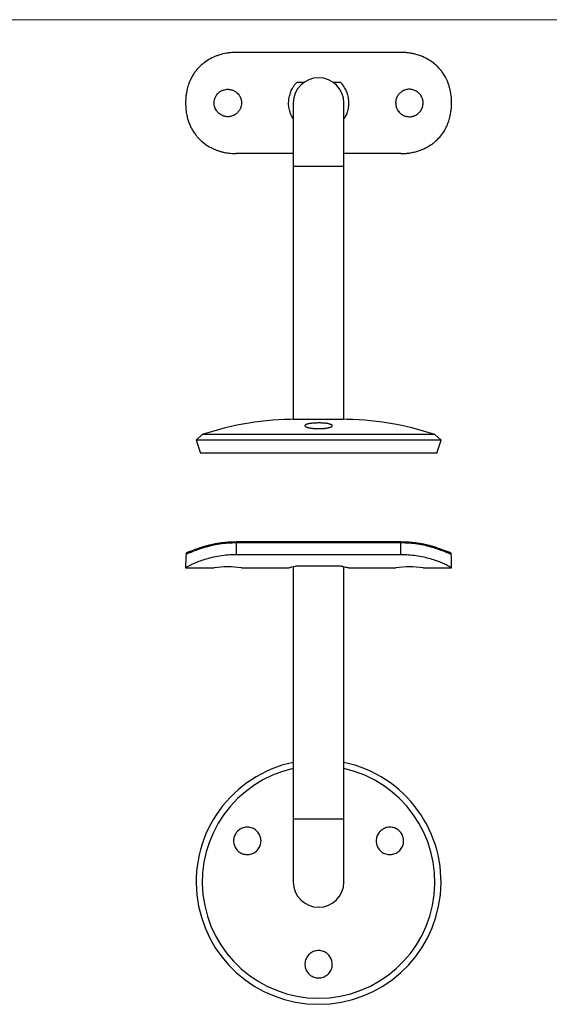
# Model space of a CAD drawing. Units: millimetres. Extents: x 10 to 584, y 10 to 410.
# Drawn here: x 172 to 297, y 177 to 410 of the extents above; entities that cross this region are included whole.
import ezdxf

# ---------------------------------------------------------------- set-up
doc = ezdxf.new("R2010")
doc.units = ezdxf.units.MM
doc.header["$LTSCALE"] = 2

msp = doc.modelspace()

# ---------------------------------------------------------------- linework, layer by layer
at = {"color": 7, "linetype": 'Continuous', "lineweight": 18}
msp.add_line((584, 410), (10, 410), dxfattribs=at)
at = {"color": 7, "linetype": 'Continuous', "lineweight": 25}
for p, q in [((261.86, 402.25), (222.86, 402.25)), ((237.29, 395.21), (238.99, 395.21)), ((245.73, 395.21), (247.44, 395.21)), ((236.36, 390.25), (236.36, 375.25)), ((248.36, 375.25), (248.36, 390.25)), ((236.36, 378.25), (222.86, 378.25)), ((261.86, 378.25), (248.36, 378.25)), ((236.36, 375.25), (236.36, 315.25)), ((248.36, 315.25), (248.36, 375.25)), ((236.36, 315.25), (248.36, 315.25)), ((214.81, 311.63), (213.36, 310.29)), ((269.91, 311.63), (214.81, 311.63)), ((271.36, 310.29), (269.91, 311.63)), ((213.36, 310.29), (214.39, 307.25)), ((271.36, 310.29), (213.36, 310.29)), ((270.33, 307.25), (271.36, 310.29)), ((270.33, 307.25), (214.39, 307.25)), ((261.86, 286.2), (222.86, 286.2)), ((222.86, 285.94), (222.86, 283.13)), ((261.86, 285.94), (222.86, 285.94)), ((261.86, 283.13), (261.86, 285.94)), ((261.86, 283.13), (222.86, 283.13)), ((236.36, 280.34), (236.36, 220.55)), ((237.29, 280.55), (238.99, 280.55)), ((238.99, 280.55), (245.73, 280.55)), ((245.73, 280.55), (247.44, 280.55)), ((248.36, 220.55), (248.36, 280.34)), ((210.86, 280.05), (217.61, 280.05)), ((224.07, 280.05), (235.28, 280.05)), ((249.44, 280.05), (260.65, 280.05)), ((267.11, 280.05), (273.86, 280.05)), ((236.36, 220.55), (236.36, 205.55)), ((248.36, 205.55), (248.36, 220.55))]:
    msp.add_line(p, q, dxfattribs=at)
at = {"color": 8, "linetype": 'Continuous', "lineweight": 25}
for p, q in [((236.36, 375.25), (248.36, 375.25)), ((222.86, 286.2), (222.86, 285.94)), ((261.86, 286.2), (261.86, 285.94)), ((236.36, 220.55), (248.36, 220.55))]:
    msp.add_line(p, q, dxfattribs=at)
at = {"color": 7, "linetype": 'Continuous', "lineweight": 25}
for centre, radius, start, end in [((242.36, 390.25), 6, 0, 180), ((237.11, 244.74), 70.51, 90, 108.4379), ((247.61, 244.74), 70.51, 71.5621, 90), ((220.86, 255.26), 25, 82.6249, 97.4691), ((263.86, 255.26), 25, 82.5309, 97.3751), ((242.36, 205.55), 29, 101.9405, 78.0595), ((242.36, 205.55), 27.55, 102.579, 77.421), ((242.36, 205.55), 6, 180, 0)]:
    msp.add_arc(centre, radius, start, end, dxfattribs=at)
for centre, start_param, end_param in [((222.86, 280.05), 1.440656, 1.570796), ((261.86, 280.05), 4.712389, 4.842529)]:
    msp.add_ellipse(centre, major_axis=(0, 24.9), ratio=0.481928, start_param=start_param, end_param=end_param, dxfattribs=at)
for points, knots in [([(222.86, 402.25), (222.4, 402.23), (221.63, 402.21), (220.3, 402.02), (219.18, 401.76), (217.91, 401.32), (216.71, 400.77), (215.52, 400.02), (214.57, 399.25), (213.87, 398.55), (213.25, 397.82), (212.66, 396.99), (212.1, 396), (211.61, 394.84), (211.28, 393.77), (211.07, 392.8), (210.95, 391.96), (210.87, 391.1), (210.87, 390.53), (210.86, 390.25)], [0, 0, 0, 0, 0.071249, 0.120142, 0.208814, 0.249224, 0.331631, 0.417694, 0.472132, 0.527896, 0.57607, 0.624576, 0.690503, 0.756553, 0.823504, 0.867301, 0.911323, 0.95556, 1, 1, 1, 1]), ([(273.86, 390.25), (273.86, 390.55), (273.85, 391.15), (273.76, 392.1), (273.59, 393.12), (273.35, 394.08), (272.93, 395.34), (272.36, 396.53), (271.63, 397.61), (270.95, 398.46), (270.08, 399.34), (269.07, 400.1), (267.9, 400.82), (266.75, 401.35), (265.53, 401.75), (264.57, 401.98), (263.68, 402.13), (262.78, 402.23), (262.17, 402.24), (261.86, 402.25)], [0, 0, 0, 0, 0.04669, 0.093614, 0.147842, 0.207483, 0.248041, 0.357479, 0.415633, 0.454618, 0.533068, 0.612213, 0.656765, 0.751519, 0.812017, 0.85861, 0.905468, 0.952597, 1, 1, 1, 1]), ([(236.36, 386.46), (236.31, 386.54), (236.15, 386.78), (235.93, 387.22), (235.7, 387.77), (235.51, 388.33), (235.38, 388.92), (235.29, 389.51), (235.25, 390.1), (235.27, 390.69), (235.33, 391.27), (235.47, 392.03), (235.71, 392.77), (236.02, 393.47), (236.34, 394.03), (236.75, 394.63), (237.11, 395.02), (237.29, 395.21)], [0, 0, 0, 0, 0.028634, 0.092724, 0.154614, 0.216947, 0.280705, 0.344966, 0.405284, 0.466035, 0.528149, 0.590732, 0.710033, 0.771174, 0.832735, 0.915855, 1, 1, 1, 1]), ([(247.44, 395.21), (247.57, 395.07), (247.84, 394.78), (248.19, 394.31), (248.51, 393.81), (248.79, 393.27), (249.02, 392.73), (249.21, 392.16), (249.35, 391.57), (249.43, 390.98), (249.47, 390.39), (249.46, 389.81), (249.4, 389.22), (249.25, 388.46), (249.02, 387.72), (248.69, 387.03), (248.5, 386.66), (248.38, 386.48), (248.36, 386.46)], [0, 0, 0, 0, 0.06186, 0.124137, 0.187735, 0.251798, 0.313661, 0.375968, 0.439699, 0.503932, 0.564224, 0.624948, 0.687035, 0.749592, 0.868841, 0.929957, 0.991491, 1, 1, 1, 1]), ([(217.61, 390.25), (217.61, 390.16), (217.62, 389.89), (217.68, 389.53), (217.79, 389.18), (217.92, 388.84), (218.1, 388.52), (218.31, 388.23), (218.55, 387.95), (218.82, 387.7), (219.2, 387.44), (219.52, 387.27), (219.87, 387.15), (220.13, 387.07), (220.49, 387.01), (220.86, 386.99), (221.22, 387.01), (221.58, 387.07), (221.93, 387.17), (222.26, 387.31), (222.58, 387.48), (222.88, 387.69), (223.15, 387.93), (223.34, 388.14), (223.51, 388.35), (223.66, 388.58), (223.79, 388.82), (223.9, 389.07), (223.98, 389.33), (224.05, 389.6), (224.09, 389.87), (224.12, 390.24), (224.1, 390.6), (224.04, 390.96), (223.94, 391.31), (223.8, 391.65), (223.63, 391.96), (223.42, 392.26), (223.18, 392.54), (222.84, 392.84), (222.53, 393.04), (222.21, 393.21), (221.95, 393.31), (221.6, 393.42), (221.24, 393.48), (220.87, 393.5), (220.51, 393.49), (220.15, 393.43), (219.8, 393.32), (219.46, 393.19), (219.14, 393.02), (218.85, 392.8), (218.57, 392.57), (218.33, 392.3), (218.07, 391.92), (217.9, 391.6), (217.77, 391.25), (217.7, 391.01), (217.65, 390.74), (217.62, 390.49), (217.61, 390.31), (217.61, 390.25)], [0, 0, 0, 0, 0.013113, 0.039788, 0.053381, 0.066541, 0.093162, 0.106748, 0.119978, 0.146739, 0.160397, 0.18692, 0.200532, 0.214246, 0.227444, 0.254149, 0.267784, 0.280904, 0.307443, 0.320988, 0.334149, 0.360769, 0.374354, 0.387612, 0.400962, 0.414456, 0.428147, 0.441408, 0.454761, 0.468261, 0.481961, 0.495125, 0.52176, 0.535357, 0.548477, 0.575017, 0.588561, 0.601756, 0.628445, 0.642065, 0.668682, 0.682194, 0.695904, 0.709138, 0.735915, 0.749588, 0.762723, 0.789298, 0.802864, 0.815996, 0.842561, 0.856117, 0.869346, 0.896106, 0.909764, 0.936385, 0.949899, 0.963613, 0.972651, 0.99084, 1, 1, 1, 1]), ([(267.11, 390.25), (267.11, 390.11), (267.1, 389.89), (267.04, 389.53), (266.94, 389.16), (266.8, 388.84), (266.62, 388.52), (266.42, 388.22), (266.17, 387.95), (265.9, 387.71), (265.62, 387.5), (265.28, 387.32), (264.99, 387.19), (264.77, 387.12), (264.49, 387.05), (264.23, 387.01), (263.87, 386.99), (263.5, 387.01), (263.14, 387.07), (262.79, 387.17), (262.46, 387.3), (262.14, 387.48), (261.84, 387.69), (261.57, 387.93), (261.33, 388.2), (261.11, 388.5), (260.93, 388.82), (260.79, 389.16), (260.69, 389.51), (260.62, 389.87), (260.61, 390.24), (260.62, 390.6), (260.68, 390.96), (260.78, 391.31), (260.92, 391.64), (261.09, 391.97), (261.3, 392.26), (261.54, 392.53), (261.81, 392.78), (262.11, 392.99), (262.39, 393.15), (262.59, 393.24), (262.87, 393.35), (263.12, 393.42), (263.48, 393.48), (263.85, 393.51), (264.21, 393.48), (264.57, 393.42), (264.92, 393.33), (265.26, 393.19), (265.57, 393.01), (265.88, 392.81), (266.15, 392.57), (266.39, 392.3), (266.61, 392), (266.78, 391.68), (266.91, 391.38), (266.98, 391.18), (267.05, 390.91), (267.1, 390.62), (267.11, 390.37), (267.11, 390.25)], [0, 0, 0, 0, 0.019702, 0.033051, 0.053389, 0.075351, 0.084212, 0.106757, 0.128834, 0.137742, 0.160406, 0.180279, 0.193744, 0.207407, 0.214271, 0.236297, 0.245186, 0.26781, 0.289704, 0.298538, 0.321015, 0.342977, 0.351838, 0.374381, 0.396506, 0.405433, 0.428151, 0.45028, 0.45921, 0.481941, 0.50391, 0.512775, 0.535338, 0.557233, 0.566067, 0.588542, 0.610561, 0.619445, 0.642047, 0.664198, 0.673137, 0.689035, 0.695898, 0.717983, 0.726896, 0.749582, 0.771503, 0.780349, 0.802859, 0.824774, 0.833617, 0.856112, 0.878189, 0.887096, 0.90976, 0.931914, 0.940854, 0.956756, 0.963621, 0.98172, 1, 1, 1, 1]), ([(210.86, 390.25), (210.88, 389.72), (210.9, 388.76), (211.11, 387.44), (211.39, 386.34), (211.73, 385.37), (212.13, 384.47), (212.6, 383.6), (213.11, 382.86), (213.78, 382.03), (214.64, 381.16), (215.82, 380.26), (216.91, 379.63), (217.83, 379.22), (218.54, 378.95), (219.28, 378.72), (220.26, 378.48), (221.45, 378.29), (222.4, 378.26), (222.86, 378.25)], [0, 0, 0, 0, 0.080831, 0.149012, 0.20742, 0.259009, 0.310897, 0.363132, 0.415678, 0.454717, 0.533196, 0.612243, 0.691576, 0.731538, 0.771724, 0.812081, 0.852818, 0.928987, 1, 1, 1, 1]), ([(261.86, 378.25), (262.17, 378.25), (262.78, 378.26), (263.75, 378.37), (264.77, 378.55), (265.76, 378.81), (266.69, 379.13), (267.56, 379.51), (268.46, 380), (269.26, 380.53), (270.15, 381.24), (271.08, 382.15), (271.95, 383.31), (272.62, 384.49), (273.11, 385.65), (273.52, 387), (273.75, 388.26), (273.85, 389.39), (273.86, 389.96), (273.86, 390.25)], [0, 0, 0, 0, 0.047579, 0.095442, 0.1506, 0.208878, 0.256467, 0.304342, 0.359524, 0.417832, 0.458811, 0.541309, 0.624634, 0.690475, 0.756768, 0.82356, 0.911324, 0.95556, 1, 1, 1, 1]), ([(239.2, 313.89), (239.23, 313.92), (239.32, 313.98), (239.47, 314.04), (239.67, 314.11), (239.88, 314.16), (240.15, 314.22), (240.43, 314.26), (240.74, 314.3), (241.07, 314.33), (241.42, 314.36), (241.71, 314.37), (242.07, 314.38), (242.43, 314.38), (242.79, 314.38), (243.15, 314.37), (243.49, 314.35), (243.82, 314.32), (244.13, 314.28), (244.42, 314.24), (244.69, 314.2), (244.92, 314.14), (245.13, 314.08), (245.3, 314.02), (245.44, 313.95), (245.54, 313.88), (245.6, 313.81), (245.62, 313.73), (245.59, 313.65), (245.53, 313.58), (245.44, 313.51), (245.35, 313.46), (245.21, 313.4), (245.05, 313.35), (244.86, 313.29), (244.73, 313.26), (244.56, 313.23), (244.27, 313.17), (243.96, 313.13), (243.62, 313.09), (243.28, 313.07), (242.92, 313.05), (242.56, 313.04), (242.26, 313.04), (241.9, 313.05), (241.55, 313.06), (241.21, 313.08), (240.88, 313.12), (240.58, 313.16), (240.29, 313.2), (240.02, 313.25), (239.79, 313.31), (239.58, 313.38), (239.41, 313.44), (239.28, 313.52), (239.18, 313.59), (239.12, 313.67), (239.11, 313.74), (239.12, 313.79), (239.15, 313.84), (239.18, 313.88), (239.2, 313.89)], [0, 0, 0, 0, 0.017891, 0.045193, 0.054435, 0.072256, 0.099652, 0.108908, 0.126479, 0.153497, 0.162625, 0.179895, 0.197527, 0.215423, 0.23253, 0.249988, 0.267702, 0.284819, 0.302283, 0.319997, 0.337293, 0.354936, 0.372826, 0.390423, 0.40837, 0.42657, 0.444487, 0.462764, 0.481302, 0.499415, 0.5179, 0.527267, 0.536665, 0.563922, 0.573164, 0.582516, 0.5919, 0.609675, 0.637011, 0.646248, 0.663623, 0.69034, 0.699367, 0.716436, 0.733859, 0.75154, 0.768542, 0.785888, 0.803481, 0.820677, 0.838215, 0.855997, 0.873554, 0.89146, 0.909615, 0.927536, 0.945818, 0.96436, 0.976157, 0.987954, 1, 1, 1, 1]), ([(222.86, 285.94), (222.19, 285.93), (220.85, 285.9), (218.88, 285.66), (217.04, 285.31), (215.36, 284.87), (213.91, 284.4), (212.74, 283.96), (211.86, 283.61), (211.25, 283.35), (211.06, 283.31), (210.96, 283.28)], [0, 0, 0, 0, 0.113941, 0.22788, 0.341873, 0.455849, 0.568209, 0.680546, 0.787566, 0.894609, 1, 1, 1, 1]), ([(222.86, 286.16), (222.59, 286.16), (221.96, 286.15), (220.96, 286.09), (219.9, 286), (218.86, 285.86), (217.85, 285.7), (216.89, 285.5), (215.99, 285.28), (215.17, 285.04), (214.42, 284.81), (213.74, 284.57), (213.14, 284.36), (212.62, 284.16), (212.19, 284), (211.85, 283.87), (211.62, 283.79), (211.48, 283.76), (211.46, 283.76), (211.45, 283.75)], [0, 0, 0, 0, 0.048437, 0.11314, 0.178021, 0.242825, 0.307374, 0.371548, 0.435302, 0.49824, 0.558591, 0.620017, 0.681317, 0.741975, 0.801457, 0.858644, 0.916416, 0.962968, 1, 1, 1, 1]), ([(273.26, 283.75), (273.26, 283.75), (273.25, 283.76), (273.16, 283.78), (272.98, 283.83), (272.71, 283.93), (272.35, 284.07), (271.89, 284.24), (271.35, 284.44), (270.73, 284.66), (270.02, 284.9), (269.24, 285.14), (268.41, 285.36), (267.52, 285.57), (266.57, 285.75), (265.57, 285.9), (264.53, 286.03), (263.46, 286.11), (262.57, 286.16), (262.03, 286.16), (261.86, 286.16)], [0, 0, 0, 0, 0.026691, 0.066578, 0.11468, 0.16884, 0.226168, 0.28375, 0.342793, 0.403336, 0.464821, 0.526763, 0.588681, 0.64929, 0.712258, 0.775846, 0.840022, 0.904668, 0.969619, 1, 1, 1, 1]), ([(273.76, 283.28), (273.67, 283.31), (273.48, 283.35), (272.86, 283.61), (271.99, 283.96), (270.81, 284.4), (269.36, 284.87), (267.68, 285.31), (265.84, 285.66), (263.88, 285.9), (262.53, 285.93), (261.86, 285.94)], [0, 0, 0, 0, 0.105391, 0.212434, 0.319454, 0.431791, 0.544151, 0.658127, 0.77212, 0.886059, 1, 1, 1, 1]), ([(222.86, 283.13), (222.2, 283.12), (220.85, 283.09), (218.9, 282.84), (217.04, 282.47), (215.36, 282.01), (213.9, 281.5), (212.72, 281.01), (211.82, 280.58), (211.24, 280.27), (210.92, 280.09), (210.88, 280.06), (210.86, 280.05)], [0, 0, 0, 0, 0.102931, 0.208835, 0.31177, 0.417742, 0.519563, 0.624564, 0.722574, 0.823491, 0.910879, 1, 1, 1, 1]), ([(210.96, 283.28), (210.97, 283.34), (210.99, 283.45), (211.08, 283.59), (211.22, 283.7), (211.35, 283.74), (211.43, 283.75), (211.46, 283.75), (211.47, 283.75)], [0, 0, 0, 0, 0.221813, 0.443601, 0.666105, 0.890066, 0.987867, 1, 1, 1, 1]), ([(273.86, 280.05), (273.84, 280.07), (273.79, 280.1), (273.36, 280.34), (272.64, 280.71), (271.63, 281.17), (270.37, 281.67), (268.92, 282.14), (267.26, 282.57), (265.51, 282.89), (263.69, 283.1), (262.47, 283.12), (261.86, 283.13)], [0, 0, 0, 0, 0.102343, 0.207431, 0.309859, 0.415621, 0.512552, 0.612213, 0.710796, 0.812041, 0.904938, 1, 1, 1, 1]), ([(273.26, 283.75), (273.26, 283.75), (273.29, 283.75), (273.37, 283.74), (273.5, 283.7), (273.64, 283.59), (273.73, 283.45), (273.75, 283.34), (273.76, 283.28)], [0, 0, 0, 0, 0.012133, 0.109934, 0.333895, 0.556399, 0.778187, 1, 1, 1, 1]), ([(235.28, 280.06), (235.28, 280.06), (235.26, 280.05), (235.42, 280.1), (235.76, 280.19), (236.34, 280.34), (236.94, 280.48), (237.29, 280.55)], [0, 0, 0, 0, 0.078664, 0.293815, 0.499847, 0.711574, 1, 1, 1, 1]), ([(247.44, 280.55), (247.7, 280.5), (248.22, 280.38), (248.81, 280.23), (249.23, 280.12), (249.44, 280.06), (249.44, 280.06), (249.44, 280.06)], [0, 0, 0, 0, 0.2142734, 0.4346135, 0.6489326, 0.86978, 1, 1, 1, 1]), ([(223.15, 217.58), (223.43, 217.81), (223.99, 218.28), (225.06, 218.58), (226.16, 218.54), (227.2, 218.13), (228.05, 217.39), (228.6, 216.4), (228.79, 215.28), (228.59, 214.18), (228.05, 213.22), (227.23, 212.5), (226.22, 212.08), (225.12, 212.01), (224.05, 212.31), (223.13, 212.96), (222.48, 213.88), (222.18, 214.97), (222.26, 216.09), (222.63, 216.98), (223.01, 217.42), (223.15, 217.58)], [0, 0, 0, 0, 0.052855, 0.105677, 0.159321, 0.214085, 0.269453, 0.324636, 0.378986, 0.432297, 0.484817, 0.537031, 0.589481, 0.642645, 0.696798, 0.751844, 0.807242, 0.862192, 0.916052, 0.968723, 1, 1, 1, 1]), ([(257.15, 217.78), (257.46, 217.99), (258.07, 218.42), (259.2, 218.61), (260.32, 218.44), (261.31, 217.9), (262.05, 217.07), (262.47, 216.06), (262.54, 214.97), (262.26, 213.92), (261.64, 213.01), (260.73, 212.34), (259.65, 212.01), (258.52, 212.07), (257.48, 212.5), (256.65, 213.25), (256.12, 214.22), (255.94, 215.3), (256.12, 216.37), (256.57, 217.22), (256.99, 217.63), (257.15, 217.78)], [0, 0, 0, 0, 0.055347, 0.110697, 0.16585, 0.22005, 0.273022, 0.325113, 0.377082, 0.429716, 0.483485, 0.53834, 0.593726, 0.648848, 0.703093, 0.756308, 0.808772, 0.860985, 0.913487, 0.966743, 1, 1, 1, 1]), ([(239.2, 186.81), (239.32, 187.16), (239.57, 187.86), (240.35, 188.68), (241.34, 189.2), (242.44, 189.36), (243.51, 189.16), (244.46, 188.61), (245.18, 187.79), (245.6, 186.76), (245.65, 185.64), (245.32, 184.56), (244.65, 183.65), (243.71, 183.02), (242.63, 182.75), (241.53, 182.85), (240.54, 183.29), (239.74, 184.03), (239.22, 185), (239.06, 185.98), (239.16, 186.58), (239.2, 186.81)], [0, 0, 0, 0, 0.054442, 0.108914, 0.162629, 0.215414, 0.267684, 0.319974, 0.372803, 0.426546, 0.481275, 0.536619, 0.591843, 0.646186, 0.699302, 0.751464, 0.803402, 0.855918, 0.909537, 0.964278, 1, 1, 1, 1])]:
    msp.add_open_spline(points, degree=3, knots=knots, dxfattribs=at)

doc.saveas('drawing.dxf')
